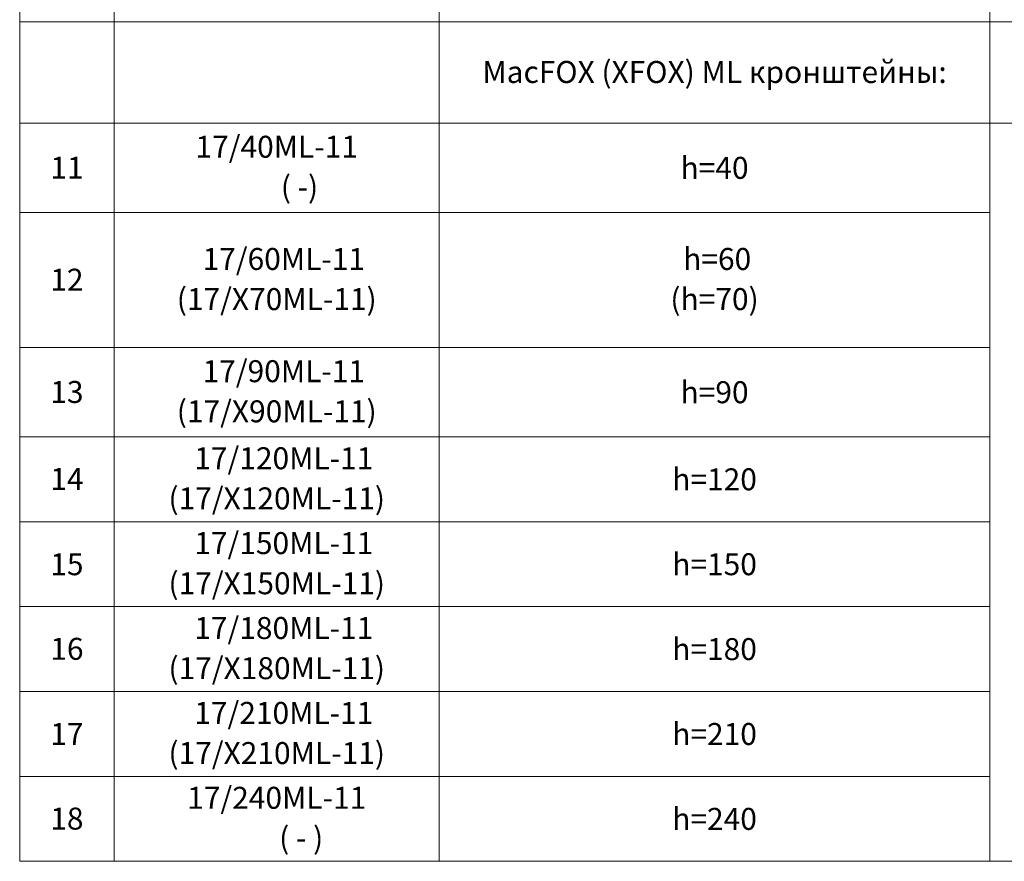
# Model space of a CAD drawing. Units: millimetres. Extents: x 2318096 to 23496934, y -13260259 to -8573291.
# Drawn here: x 3758114 to 3874698, y -11405427 to -11305816 of the extents above; entities that cross this region are included whole.
import ezdxf

# ---------------------------------------------------------------- set-up
doc = ezdxf.new("R2010")
doc.units = ezdxf.units.MM
doc.header["$MEASUREMENT"] = 0
doc.layers.add('1_надписи', color=7, linetype='Continuous')
doc.styles.add('СГЕНЕРИР_СТИЛЬ_2', font='GOTHIC.TTF')

msp = doc.modelspace()

# ---------------------------------------------------------------- linework, layer by layer
at = {"layer": '1_надписи', "color": 251, "linetype": 'Continuous', "lineweight": 18}
for p, q in [((3758114.1, -11204883.6), (3758114.1, -11405426.6)), ((3769294.3, -11204883.6), (3769294.3, -11405426.6)), ((3807800.9, -11204883.6), (3807800.9, -11405426.6)), ((3872975.1, -11204883.6), (3872975.1, -11405426.6)), ((3758114.1, -11306066.3), (3952734.1, -11306066.3)), ((3758114.1, -11318066.3), (3952734.1, -11318066.3)), ((3758114.1, -11328627.9), (3872975.1, -11328627.9)), ((3758114.1, -11344627.9), (3872975.1, -11344627.9)), ((3758114.1, -11355189.6), (3872975.1, -11355189.6)), ((3758114.1, -11365237), (3872975.1, -11365237)), ((3758114.1, -11375284.4), (3872975.1, -11375284.4)), ((3758114.1, -11385331.8), (3872975.1, -11385331.8)), ((3758114.1, -11395379.2), (3872975.1, -11395379.2)), ((3758114.1, -11405426.6), (3952734.1, -11405426.6))]:
    msp.add_line(p, q, dxfattribs=at)

# ---------------------------------------------------------------- texts
at = {"layer": '1_надписи', "color": 7, "linetype": 'Continuous', "lineweight": 18, "char_height": 2600, "attachment_point": 5, "style": 'СГЕНЕРИР_СТИЛЬ_2'}
for s, insert in [('{\\A1;MacFOX (XFOX) МL кронштейны:}', (3840388, -11312005.3)), ('{\\A1;11}', (3763704.2, -11323339.5)), ('{\\A1;h=40}', (3840388, -11323351.3)), ('{\\A1;12}', (3763704.2, -11336587.3)), ('{\\A1;13}', (3763704.2, -11349879.1)), ('{\\A1;h=90}', (3840388, -11349909)), ('{\\A1;h=120}', (3840388, -11360217.4)), ('{\\A1;14}', (3763704.2, -11360172.7)), ('{\\A1;15}', (3763704.2, -11370264)), ('{\\A1;h=150}', (3840388, -11370264.8)), ('{\\A1;16}', (3763704.2, -11380278.4)), ('{\\A1;h=180}', (3840388, -11380312.2)), ('{\\A1;17}', (3763704.2, -11390354.9)), ('{\\A1;h=210}', (3840388, -11390359.6)), ('{\\A1;18}', (3763704.2, -11400373.2)), ('{\\A1;h=240}', (3840388, -11400407))]:
    msp.add_mtext(s, dxfattribs=dict(at, insert=insert))
at = {"layer": '1_надписи', "color": 7, "linetype": 'Continuous', "lineweight": 18, "char_height": 2600, "attachment_point": 5, "line_spacing_factor": 1.096182, "style": 'СГЕНЕРИР_СТИЛЬ_2'}
for s, insert in [('{\\A1;17/40ML-11}\\P{\\fCentury Gothic|b0|i0|c204|p34;\\W6.79091; }{\\A1;( -)}', (3788547.6, -11323231.8)), ('{\\fCentury Gothic|b0|i0|c204|p34;\\W2.11948; }{\\A1;17/60ML-11}\\P{\\A1;(17/X70ML-11)}', (3788547.6, -11336512.6)), ('{\\fCentury Gothic|b0|i0|c204|p34;\\W0.78442; }{\\A1;h=60}\\P{\\A1;(h=70)}', (3840388, -11336512.6)), ('{\\fCentury Gothic|b0|i0|c204|p34;\\W2.11948; }{\\A1;17/90ML-11}\\P{\\A1;(17/X90ML-11)}', (3788547.6, -11349793.4)), ('{\\fCentury Gothic|b0|i0|c204|p34;\\W2.11948; }{\\A1;17/120ML-11}\\P{\\A1;(17/X120ML-11)}', (3788547.6, -11360097.9)), ('{\\fCentury Gothic|b0|i0|c204|p34;\\W2.11948; }{\\A1;17/150ML-11}\\P{\\A1;(17/X150ML-11)}', (3788547.6, -11370145.3)), ('{\\fCentury Gothic|b0|i0|c204|p34;\\W2.11948; }{\\A1;17/180ML-11}\\P{\\A1;(17/X180ML-11)}', (3788547.6, -11380192.7)), ('{\\fCentury Gothic|b0|i0|c204|p34;\\W2.11948; }{\\A1;17/210ML-11}\\P{\\A1;(17/X210ML-11)}', (3788547.6, -11390240.1)), ('{\\A1;17/240ML-11}\\P{\\fCentury Gothic|b0|i0|c204|p34;\\W7.29221; }{\\A1;( - )}', (3788547.6, -11400287.5))]:
    msp.add_mtext(s, dxfattribs=dict(at, insert=insert))

doc.saveas('drawing.dxf')
